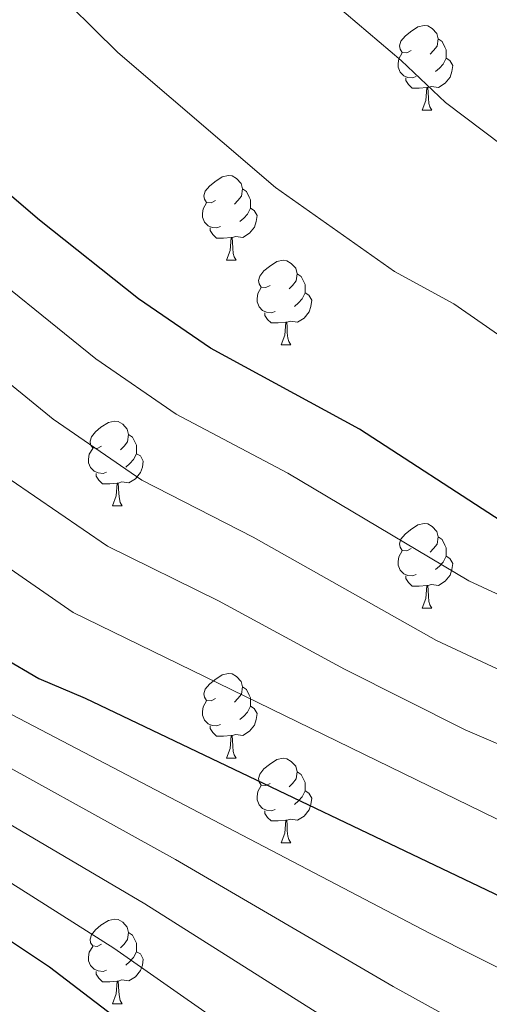
# Model space of a CAD drawing. Extents: x 595906 to 600404, y 765933 to 768967.
# Drawn here: x 596928 to 596983, y 766915 to 767032 of the extents above; entities that cross this region are included whole.
import ezdxf

# ---------------------------------------------------------------- set-up
doc = ezdxf.new("R2010")
doc.units = 0
doc.header["$MEASUREMENT"] = 0
for name, color, linetype in [('Nivel 36', 7, 'Continuous'), ('Nivel 4', 7, 'Continuous'), ('Nivel 5', 7, 'Continuous'), ('Nivel 61', 7, 'Continuous'), ('Nivel 63', 7, 'Continuous')]:
    doc.layers.add(name, color=color, linetype=linetype)

msp = doc.modelspace()

# ---------------------------------------------------------------- linework, layer by layer
at = {"layer": 'Nivel 36', "color": 92, "linetype": 'Continuous', "lineweight": 0, "flags": 128}
for points in [[(596974.048, 767028.46), (596973.518, 767028.195), (596972.988, 767028.25), (596972.723, 767028.62), (596972.668, 767029.045), (596972.828, 767029.565), (596973.308, 767030.16), (596973.943, 767030.69), (596974.843, 767031.275), (596975.588, 767031.435), (596976.013, 767031.38), (596976.543, 767031.065), (596977.073, 767030.48), (596977.233, 767029.84), (596977.123, 767028.99), (596976.698, 767028.46), (596976.278, 767028.035)], [(596977.233, 767029.84), (596977.708, 767029.525), (596978.023, 767028.885), (596978.183, 767028.565), (596978.183, 767027.985), (596978.183, 767027.56), (596977.813, 767026.87), (596977.393, 767026.39), (596976.913, 767025.97)], [(596974.633, 767025.38), (596974.208, 767025.22), (596973.623, 767025.28), (596973.148, 767025.49), (596972.723, 767025.915), (596972.508, 767026.5), (596972.508, 767026.92), (596972.563, 767027.505), (596972.988, 767028.195)], [(596978.183, 767027.56), (596978.638, 767027.31), (596978.983, 767026.695), (596978.873, 767025.97), (596978.663, 767025.33), (596978.078, 767024.59), (596977.283, 767024.11), (596976.433, 767024.215), (596976.003, 767024.085)], [(596975.893, 767024.085), (596975.003, 767024), (596974.158, 767024), (596973.733, 767024.43), (596973.413, 767024.905), (596973.413, 767025.22)], [(596975.348, 767021.4), (596975.783, 767022.56), (596975.893, 767024.085), (596976.003, 767024.085), (596976.038, 767023.5), (596976.073, 767022.815), (596976.143, 767022.2), (596976.258, 767021.8), (596976.473, 767021.4)], [(596975.348, 767021.4), (596976.473, 767021.4)], [(596950.86, 767010.691), (596950.33, 767010.426), (596949.8, 767010.481), (596949.535, 767010.851), (596949.48, 767011.276), (596949.64, 767011.796), (596950.12, 767012.391), (596950.755, 767012.921), (596951.655, 767013.506), (596952.4, 767013.666), (596952.825, 767013.611), (596953.355, 767013.296), (596953.885, 767012.711), (596954.045, 767012.071), (596953.935, 767011.221), (596953.51, 767010.691), (596953.09, 767010.266)], [(596954.045, 767012.071), (596954.52, 767011.756), (596954.835, 767011.116), (596954.995, 767010.796), (596954.995, 767010.216), (596954.995, 767009.791), (596954.625, 767009.101), (596954.205, 767008.621), (596953.725, 767008.201)], [(596951.445, 767007.611), (596951.02, 767007.451), (596950.435, 767007.511), (596949.96, 767007.721), (596949.535, 767008.146), (596949.32, 767008.731), (596949.32, 767009.151), (596949.375, 767009.736), (596949.8, 767010.426)], [(596954.995, 767009.791), (596955.45, 767009.541), (596955.795, 767008.926), (596955.685, 767008.201), (596955.475, 767007.561), (596954.89, 767006.821), (596954.095, 767006.341), (596953.245, 767006.446), (596952.815, 767006.316)], [(596952.705, 767006.316), (596951.815, 767006.231), (596950.97, 767006.231), (596950.545, 767006.661), (596950.225, 767007.136), (596950.225, 767007.451)], [(596952.16, 767003.631), (596952.595, 767004.791), (596952.705, 767006.316), (596952.815, 767006.316), (596952.85, 767005.731), (596952.885, 767005.046), (596952.955, 767004.431), (596953.07, 767004.031), (596953.285, 767003.631)], [(596952.16, 767003.631), (596953.285, 767003.631)], [(596957.335, 767000.656), (596956.805, 767000.391), (596956.275, 767000.446), (596956.01, 767000.816), (596955.955, 767001.241), (596956.115, 767001.761), (596956.595, 767002.356), (596957.23, 767002.886), (596958.13, 767003.471), (596958.875, 767003.631), (596959.3, 767003.576), (596959.83, 767003.261), (596960.36, 767002.676), (596960.52, 767002.036), (596960.41, 767001.186), (596959.985, 767000.656), (596959.565, 767000.231)], [(596960.52, 767002.036), (596960.995, 767001.721), (596961.31, 767001.081), (596961.47, 767000.761), (596961.47, 767000.181), (596961.47, 766999.756), (596961.1, 766999.066), (596960.68, 766998.586), (596960.2, 766998.166)], [(596957.92, 766997.576), (596957.495, 766997.416), (596956.91, 766997.476), (596956.435, 766997.686), (596956.01, 766998.111), (596955.795, 766998.696), (596955.795, 766999.116), (596955.85, 766999.701), (596956.275, 767000.391)], [(596961.47, 766999.756), (596961.925, 766999.506), (596962.27, 766998.891), (596962.16, 766998.166), (596961.95, 766997.526), (596961.365, 766996.786), (596960.57, 766996.306), (596959.72, 766996.411), (596959.29, 766996.281)], [(596959.18, 766996.281), (596958.29, 766996.196), (596957.445, 766996.196), (596957.02, 766996.626), (596956.7, 766997.101), (596956.7, 766997.416)], [(596958.635, 766993.596), (596959.07, 766994.756), (596959.18, 766996.281), (596959.29, 766996.281), (596959.325, 766995.696), (596959.36, 766995.011), (596959.43, 766994.396), (596959.545, 766993.996), (596959.76, 766993.596)], [(596958.635, 766993.596), (596959.76, 766993.596)], [(596937.357, 766981.608), (596936.827, 766981.343), (596936.297, 766981.398), (596936.032, 766981.768), (596935.977, 766982.193), (596936.137, 766982.713), (596936.617, 766983.308), (596937.252, 766983.838), (596938.152, 766984.423), (596938.897, 766984.583), (596939.322, 766984.528), (596939.852, 766984.213), (596940.382, 766983.628), (596940.542, 766982.988), (596940.432, 766982.138), (596940.007, 766981.608), (596939.587, 766981.183)], [(596940.542, 766982.988), (596941.017, 766982.673), (596941.332, 766982.033), (596941.492, 766981.713), (596941.492, 766981.133), (596941.492, 766980.708), (596941.122, 766980.018), (596940.702, 766979.538), (596940.222, 766979.118)], [(596937.942, 766978.528), (596937.517, 766978.368), (596936.932, 766978.428), (596936.457, 766978.638), (596936.032, 766979.063), (596935.817, 766979.648), (596935.817, 766980.068), (596935.872, 766980.653), (596936.297, 766981.343)], [(596941.492, 766980.708), (596941.947, 766980.458), (596942.292, 766979.843), (596942.182, 766979.118), (596941.972, 766978.478), (596941.387, 766977.738), (596940.592, 766977.258), (596939.742, 766977.363), (596939.312, 766977.233)], [(596939.202, 766977.233), (596938.312, 766977.148), (596937.467, 766977.148), (596937.042, 766977.578), (596936.722, 766978.053), (596936.722, 766978.368)], [(596938.657, 766974.548), (596939.092, 766975.708), (596939.202, 766977.233), (596939.312, 766977.233), (596939.347, 766976.648), (596939.382, 766975.963), (596939.452, 766975.348), (596939.567, 766974.948), (596939.782, 766974.548)], [(596938.657, 766974.548), (596939.782, 766974.548)], [(596974.048, 766969.468), (596973.518, 766969.203), (596972.988, 766969.258), (596972.723, 766969.628), (596972.668, 766970.053), (596972.828, 766970.573), (596973.308, 766971.168), (596973.943, 766971.698), (596974.843, 766972.283), (596975.588, 766972.443), (596976.013, 766972.388), (596976.543, 766972.073), (596977.073, 766971.488), (596977.233, 766970.848), (596977.123, 766969.998), (596976.698, 766969.468), (596976.278, 766969.043)], [(596977.233, 766970.848), (596977.708, 766970.533), (596978.023, 766969.893), (596978.183, 766969.573), (596978.183, 766968.993), (596978.183, 766968.568), (596977.813, 766967.878), (596977.393, 766967.398), (596976.913, 766966.978)], [(596974.633, 766966.388), (596974.208, 766966.228), (596973.623, 766966.288), (596973.148, 766966.498), (596972.723, 766966.923), (596972.508, 766967.508), (596972.508, 766967.928), (596972.563, 766968.513), (596972.988, 766969.203)], [(596978.183, 766968.568), (596978.638, 766968.318), (596978.983, 766967.703), (596978.873, 766966.978), (596978.663, 766966.338), (596978.078, 766965.598), (596977.283, 766965.118), (596976.433, 766965.223), (596976.003, 766965.093)], [(596975.893, 766965.093), (596975.003, 766965.008), (596974.158, 766965.008), (596973.733, 766965.438), (596973.413, 766965.913), (596973.413, 766966.228)], [(596975.348, 766962.408), (596975.783, 766963.568), (596975.893, 766965.093), (596976.003, 766965.093), (596976.038, 766964.508), (596976.073, 766963.823), (596976.143, 766963.208), (596976.258, 766962.808), (596976.473, 766962.408)], [(596975.348, 766962.408), (596976.473, 766962.408)], [(596950.86, 766951.699), (596950.33, 766951.434), (596949.8, 766951.489), (596949.535, 766951.859), (596949.48, 766952.284), (596949.64, 766952.804), (596950.12, 766953.399), (596950.755, 766953.929), (596951.655, 766954.514), (596952.4, 766954.674), (596952.825, 766954.619), (596953.355, 766954.304), (596953.885, 766953.719), (596954.045, 766953.079), (596953.935, 766952.229), (596953.51, 766951.699), (596953.09, 766951.274)], [(596954.045, 766953.079), (596954.52, 766952.764), (596954.835, 766952.124), (596954.995, 766951.804), (596954.995, 766951.224), (596954.995, 766950.799), (596954.625, 766950.109), (596954.205, 766949.629), (596953.725, 766949.209)], [(596951.445, 766948.619), (596951.02, 766948.459), (596950.435, 766948.519), (596949.96, 766948.729), (596949.535, 766949.154), (596949.32, 766949.739), (596949.32, 766950.159), (596949.375, 766950.744), (596949.8, 766951.434)], [(596954.995, 766950.799), (596955.45, 766950.549), (596955.795, 766949.934), (596955.685, 766949.209), (596955.475, 766948.569), (596954.89, 766947.829), (596954.095, 766947.349), (596953.245, 766947.454), (596952.815, 766947.324)], [(596952.705, 766947.324), (596951.815, 766947.239), (596950.97, 766947.239), (596950.545, 766947.669), (596950.225, 766948.144), (596950.225, 766948.459)], [(596952.16, 766944.639), (596952.595, 766945.799), (596952.705, 766947.324), (596952.815, 766947.324), (596952.85, 766946.739), (596952.885, 766946.054), (596952.955, 766945.439), (596953.07, 766945.039), (596953.285, 766944.639)], [(596952.16, 766944.639), (596953.285, 766944.639)], [(596957.335, 766941.664), (596956.805, 766941.399), (596956.275, 766941.454), (596956.01, 766941.824), (596955.955, 766942.249), (596956.115, 766942.769), (596956.595, 766943.364), (596957.23, 766943.894), (596958.13, 766944.479), (596958.875, 766944.639), (596959.3, 766944.584), (596959.83, 766944.269), (596960.36, 766943.684), (596960.52, 766943.044), (596960.41, 766942.194), (596959.985, 766941.664), (596959.565, 766941.239)], [(596960.52, 766943.044), (596960.995, 766942.729), (596961.31, 766942.089), (596961.47, 766941.769), (596961.47, 766941.189), (596961.47, 766940.764), (596961.1, 766940.074), (596960.68, 766939.594), (596960.2, 766939.174)], [(596957.92, 766938.584), (596957.495, 766938.424), (596956.91, 766938.484), (596956.435, 766938.694), (596956.01, 766939.119), (596955.795, 766939.704), (596955.795, 766940.124), (596955.85, 766940.709), (596956.275, 766941.399)], [(596961.47, 766940.764), (596961.925, 766940.514), (596962.27, 766939.899), (596962.16, 766939.174), (596961.95, 766938.534), (596961.365, 766937.794), (596960.57, 766937.314), (596959.72, 766937.419), (596959.29, 766937.289)], [(596959.18, 766937.289), (596958.29, 766937.204), (596957.445, 766937.204), (596957.02, 766937.634), (596956.7, 766938.109), (596956.7, 766938.424)], [(596958.635, 766934.604), (596959.07, 766935.764), (596959.18, 766937.289), (596959.29, 766937.289), (596959.325, 766936.704), (596959.36, 766936.019), (596959.43, 766935.404), (596959.545, 766935.004), (596959.76, 766934.604)], [(596958.635, 766934.604), (596959.76, 766934.604)], [(596937.357, 766922.616), (596936.827, 766922.351), (596936.297, 766922.406), (596936.032, 766922.776), (596935.977, 766923.201), (596936.137, 766923.721), (596936.617, 766924.316), (596937.252, 766924.846), (596938.152, 766925.431), (596938.897, 766925.591), (596939.322, 766925.536), (596939.852, 766925.221), (596940.382, 766924.636), (596940.542, 766923.996), (596940.432, 766923.146), (596940.007, 766922.616), (596939.587, 766922.191)], [(596940.542, 766923.996), (596941.017, 766923.681), (596941.332, 766923.041), (596941.492, 766922.721), (596941.492, 766922.141), (596941.492, 766921.716), (596941.122, 766921.026), (596940.702, 766920.546), (596940.222, 766920.126)], [(596937.942, 766919.536), (596937.517, 766919.376), (596936.932, 766919.436), (596936.457, 766919.646), (596936.032, 766920.071), (596935.817, 766920.656), (596935.817, 766921.076), (596935.872, 766921.661), (596936.297, 766922.351)], [(596941.492, 766921.716), (596941.947, 766921.466), (596942.292, 766920.851), (596942.182, 766920.126), (596941.972, 766919.486), (596941.387, 766918.746), (596940.592, 766918.266), (596939.742, 766918.371), (596939.312, 766918.241)], [(596939.202, 766918.241), (596938.312, 766918.156), (596937.467, 766918.156), (596937.042, 766918.586), (596936.722, 766919.061), (596936.722, 766919.376)], [(596938.657, 766915.556), (596939.092, 766916.716), (596939.202, 766918.241), (596939.312, 766918.241), (596939.347, 766917.656), (596939.382, 766916.971), (596939.452, 766916.356), (596939.567, 766915.956), (596939.782, 766915.556)], [(596938.657, 766915.556), (596939.782, 766915.556)]]:
    msp.add_lwpolyline(points, dxfattribs=at)
at = {"layer": 'Nivel 4', "color": 25, "linetype": 'Continuous', "lineweight": 30, "flags": 128}
for points, elevation in [([(596984.712, 766972.716), (596967.92, 766983.603), (596950.255, 766993.232), (596941.731, 766999.078), (596929.972, 767008.39), (596914.786, 767021.384), (596904.479, 767030.703), (596894.481, 767042.665), (596878.248, 767063.811), (596871.388, 767073.266), (596866.321, 767081.847), (596860.189, 767095.187)], 950), ([(596821.402, 767030.264), (596822.734, 767029.644), (596841.024, 767017.315), (596881.084, 766991.3), (596893.058, 766982.298), (596916.384, 766963.4), (596925.59, 766956.606), (596929.912, 766954.092), (596935.383, 766951.75), (596992.639, 766924.443), (596999.105, 766921.63), (597007.596, 766916.399), (597014.407, 766913.114)], 925), ([(596822.092, 766981.68), (596844.202, 766972.618), (596853.178, 766968.197), (596861.91, 766963.301), (596877.284, 766953.546), (596897.536, 766939.954), (596905.496, 766936.435), (596918.678, 766928.202), (596931.173, 766919.91), (596965.213, 766893.914)], 900)]:
    msp.add_lwpolyline(points, dxfattribs=dict(at, elevation=elevation))
at = {"layer": 'Nivel 5', "color": 25, "linetype": 'Continuous', "lineweight": 0, "flags": 128}
for points, elevation in [([(596989.366, 767013.808), (596978.109, 767022.319), (596972.854, 767027.282), (596963.742, 767035.078), (596953.228, 767047.225), (596949.005, 767054.163), (596935.596, 767081.334), (596932.555, 767086.483), (596928.876, 767094.487), (596928.014, 767102.77), (596929.498, 767109.78), (596938.885, 767120.519), (596946.831, 767124.541), (596957.849, 767129.018), (596964.037, 767133.131), (596971.318, 767136.421), (596983.78, 767149.039)], 960), ([(596987.242, 766992.814), (596979.081, 766998.466), (596972.057, 767002.295), (596957.96, 767012.25), (596939.264, 767028.231), (596930.777, 767036.662), (596925.646, 767042.8), (596920.22, 767050.397), (596899.438, 767084.165), (596894.532, 767094.837), (596893.358, 767104.232), (596894.246, 767109.416), (596897.325, 767117.044), (596900.491, 767121.082), (596907.043, 767127.109), (596917.597, 767132.49), (596932.704, 767137.76), (596940.582, 767141.37), (596950.48, 767144.823), (596954.78, 767147.828)], 955), ([(596833.678, 767095.261), (596836.799, 767090.516), (596843.038, 767082.72), (596868.92, 767055.781), (596872.163, 767051.555), (596878.917, 767043.94), (596893.879, 767028.069), (596905.078, 767018.049), (596920.329, 767005.139), (596936.661, 766991.942), (596946.186, 766985.404), (596959.422, 766978.42), (596980.881, 766965.644), (596991.632, 766960.682)], 945), ([(596820.69, 767080.472), (596820.955, 767080.167), (596833.317, 767067.011), (596858.293, 767049.54), (596862.024, 767044.581), (596869.444, 767037.284), (596886.487, 767021.6), (596931.592, 766984.806), (596942.117, 766977.576), (596955.315, 766970.845), (596977.051, 766958.572), (596989.627, 766952.698), (596998.979, 766949.238), (597007.851, 766946.405), (597022.657, 766940.639), (597028.829, 766938.646), (597037.303, 766936.175), (597052.452, 766933.407), (597057.823, 766932.75), (597083.944, 766930.854), (597126.174, 766929.904), (597148.442, 766927.713), (597201.337, 766921.032), (597229.673, 766913.656)], 940), ([(596821.048, 767055.26), (596851.885, 767037.608), (596859.97, 767030.627), (596871.346, 767021.649), (596882.893, 767011.962), (596887.925, 767008.695), (596893.081, 767004.674), (596926.522, 766977.671), (596938.049, 766969.748), (596951.208, 766963.269), (596966.126, 766955.171), (596980.425, 766948.009), (596996.865, 766940.973), (597004.935, 766938.146), (597019.907, 766931.464), (597035.53, 766926.331), (597050.893, 766923.6), (597056.096, 766922.977), (597082.87, 766921.645), (597120.562, 766921.661), (597146.684, 766920.356), (597156.804, 766919.417), (597199.821, 766913.998)], 935), ([(596821.251, 767040.916), (596824.351, 767039.386), (596832.303, 767035.941), (596841.746, 767030.634), (596875.698, 767005.715), (596887.082, 766997.987), (596898.921, 766988.816), (596921.453, 766970.535), (596933.98, 766961.92), (596985.617, 766936.73), (597002.02, 766929.888), (597010.743, 766925.179), (597017.157, 766922.289), (597024.675, 766919.614), (597033.756, 766916.487), (597049.333, 766913.793)], 930), ([(596821.548, 767020.007), (596837.62, 767010.03), (596855.078, 766999.661), (596877.249, 766985.7), (596893.01, 766974.029), (596909.492, 766961.238), (596922.419, 766952.042), (596976.208, 766923.914), (596993.079, 766915.428)], 920), ([(596821.691, 767009.93), (596852.359, 766992.9), (596873.414, 766980.1), (596889.078, 766968.908), (596906.503, 766955.917), (596912.028, 766952.614), (596919.248, 766947.478), (596946.119, 766932.634), (596971.903, 766917.602), (596987.054, 766909.227)], 915), ([(596821.829, 767000.181), (596849.64, 766986.139), (596864.351, 766977.662), (596869.579, 766974.5), (596885.147, 766963.787), (596903.514, 766950.596), (596909.851, 766947.221), (596916.077, 766942.914), (596942.461, 766927.381), (596981.028, 766903.026)], 910), ([(596821.963, 766990.728), (596846.921, 766979.378), (596865.744, 766968.9), (596880.438, 766959.296), (596900.525, 766945.275), (596907.673, 766941.828), (596938.803, 766922.128), (596975.003, 766896.825)], 905)]:
    msp.add_lwpolyline(points, dxfattribs=dict(at, elevation=elevation))
at = {"layer": 'Nivel 61', "color": 19, "linetype": 'Continuous', "lineweight": 0}
msp.add_3dface([(596831.2, 766339.6), (596798.38, 768653.17), (600191.2, 768702.02), (600225.17, 766388.48)], dxfattribs=at)
at = {"layer": 'Nivel 63', "color": 7, "linetype": 'Continuous', "lineweight": 0}
msp.add_3dface([(595949.012, 765933.006), (600403.544, 765997.161), (600360.774, 768966.863), (595906.242, 768902.708)], dxfattribs=at)

doc.saveas('drawing.dxf')
